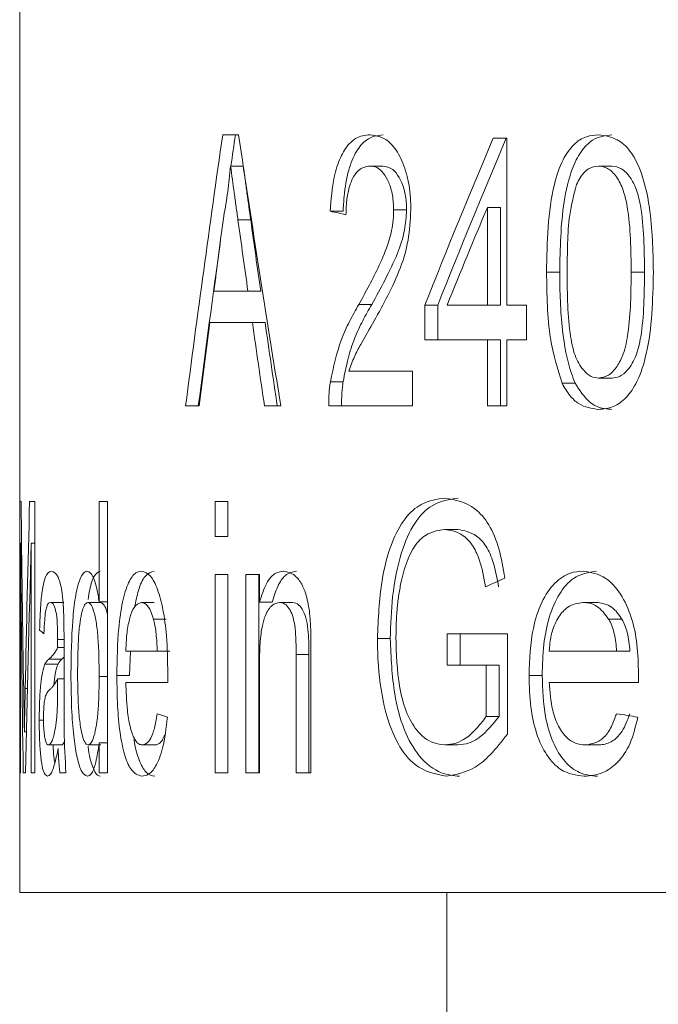
# Model space of a CAD drawing. Units: millimetres. Extents: x -43 to 594, y 4 to 329.
# Drawn here: x 516 to 521, y 277 to 284 of the extents above; entities that cross this region are included whole.
import ezdxf

# ---------------------------------------------------------------- set-up
doc = ezdxf.new("R2010")
doc.units = ezdxf.units.MM
doc.linetypes.add('PHANTOM', pattern=[12.7, 6.35, -1.27, 1.27, -1.27, 1.27, -1.27])

msp = doc.modelspace()

# ---------------------------------------------------------------- linework, layer by layer
at = {"color": 7, "linetype": 'Continuous', "lineweight": 15}
for p, q in [((516.288, 286.5195), (516.288, 277.821)), ((517.7845, 283.4091), (517.9016, 283.4091)), ((519.7787, 283.3834), (519.8786, 283.3834)), ((519.8786, 283.3834), (519.8786, 282.1527)), ((517.9361, 283.1783), (517.8425, 283.1783)), ((518.9644, 283.1783), (518.8695, 283.1783)), ((520.6523, 283.1783), (520.5544, 283.1783)), ((519.7364, 282.1527), (519.7364, 282.873)), ((519.8326, 282.873), (519.7364, 282.873)), ((519.8326, 282.873), (519.8326, 282.1527)), ((518.6722, 282.845), (518.5777, 282.845)), ((519.14, 282.8546), (519.0448, 282.8546)), ((520.2691, 282.3955), (520.172, 282.3955)), ((517.7193, 282.2552), (517.9706, 282.2552)), ((518.0647, 282.2552), (517.9706, 282.2552)), ((518.883, 282.1571), (518.7882, 282.1571)), ((519.2753, 281.8963), (519.2753, 282.1527)), ((519.3707, 282.1527), (519.2753, 282.1527)), ((519.3707, 282.1527), (519.3707, 281.8963)), ((519.4387, 282.1527), (519.7364, 282.1527)), ((519.8326, 282.1527), (519.7364, 282.1527)), ((519.8786, 282.1527), (520.0238, 282.1527)), ((520.0238, 282.1527), (520.0238, 281.8963)), ((518.0033, 282.0245), (517.6894, 282.0245)), ((518.0974, 282.0245), (518.0033, 282.0245)), ((519.7364, 281.8963), (519.2753, 281.8963)), ((519.7364, 281.4091), (519.7364, 281.8963)), ((519.8326, 281.8963), (519.7364, 281.8963)), ((519.8326, 281.8963), (519.8326, 281.4091)), ((519.8786, 281.8963), (519.8786, 281.4091)), ((520.0238, 281.8963), (519.8786, 281.8963)), ((518.7149, 281.6655), (519.1845, 281.6655)), ((519.1845, 281.6655), (519.1845, 281.4091)), ((518.6727, 281.587), (518.5782, 281.587)), ((520.3837, 281.5762), (520.2864, 281.5762)), ((520.654, 281.6142), (520.5561, 281.6142)), ((517.6108, 281.4091), (517.5109, 281.4091)), ((518.2127, 281.4091), (518.0923, 281.4091)), ((519.1845, 281.4091), (518.5663, 281.4091)), ((519.8786, 281.4091), (519.7364, 281.4091)), ((516.2891, 280.7033), (516.2982, 280.7033)), ((516.2891, 278.7033), (516.2891, 280.7033)), ((516.3611, 280.7033), (516.4007, 280.7033)), ((516.4007, 280.7033), (516.4007, 278.7033)), ((516.874, 280.7033), (516.9344, 280.7033)), ((516.874, 279.9646), (516.874, 280.7033)), ((516.9344, 280.7033), (516.9344, 278.7033)), ((517.7297, 280.4469), (517.7297, 280.7033)), ((517.7297, 280.7033), (517.8221, 280.7033)), ((517.8221, 280.7033), (517.8221, 280.4469)), ((519.5169, 280.4982), (519.4212, 280.4982)), ((516.2942, 280.3956), (516.2942, 278.7033)), ((516.3016, 280.3956), (516.2942, 280.3956)), ((516.3733, 278.7033), (516.3733, 280.3956)), ((516.4007, 280.3956), (516.3733, 280.3956)), ((517.8221, 280.4469), (517.7297, 280.4469)), ((517.7297, 278.7033), (517.7297, 280.1649)), ((517.7297, 280.1649), (517.8221, 280.1649)), ((517.8221, 280.1649), (517.8221, 278.7033)), ((517.9561, 280.1649), (518.0552, 280.1649)), ((517.9561, 278.7033), (517.9561, 280.1649)), ((518.0502, 280.1649), (518.0502, 278.7033)), ((518.0552, 280.1649), (518.0552, 279.9609)), ((516.6124, 279.9597), (516.5164, 279.9597)), ((516.8849, 279.9597), (516.7901, 279.9597)), ((516.9344, 279.9646), (516.874, 279.9646)), ((517.2789, 279.9597), (517.1847, 279.9597)), ((518.1493, 279.9609), (518.0552, 279.9609)), ((518.2989, 279.9597), (518.2047, 279.9597)), ((520.5385, 279.9597), (520.4408, 279.9597)), ((517.3679, 279.8371), (517.2738, 279.8371)), ((520.7279, 279.8371), (520.6299, 279.8371)), ((516.6147, 279.6861), (516.5676, 279.6861)), ((519.0199, 279.6937), (518.925, 279.6937)), ((519.4386, 279.729), (519.8833, 279.729)), ((519.4386, 279.4982), (519.4386, 279.729)), ((519.5343, 279.729), (519.5343, 279.4982)), ((519.8833, 279.729), (519.8833, 278.989)), ((516.6149, 279.6264), (516.5674, 279.6264)), ((516.6149, 279.6509), (516.6149, 279.338)), ((517.0705, 279.6008), (517.3018, 279.6008)), ((517.1038, 279.6008), (517.0986, 279.4217)), ((517.3959, 279.6008), (517.3018, 279.6008)), ((518.4352, 279.5976), (518.4352, 278.7033)), ((520.192, 279.6008), (520.6885, 279.6008)), ((520.7866, 279.6008), (520.6885, 279.6008)), ((518.326, 278.7033), (518.326, 279.5759)), ((518.4203, 279.5759), (518.4203, 278.7033)), ((516.5706, 279.5054), (516.4743, 279.5054)), ((518.0552, 279.487), (518.0552, 278.7033)), ((519.727, 279.4982), (519.4386, 279.4982)), ((519.727, 279.1192), (519.727, 279.4982)), ((519.8232, 279.4982), (519.727, 279.4982)), ((519.8232, 279.4982), (519.8232, 279.1192)), ((516.5676, 279.3956), (516.5674, 279.3211)), ((516.6149, 279.3956), (516.5676, 279.3956)), ((516.9344, 279.4141), (516.874, 279.4141)), ((517.0986, 279.4217), (517.0042, 279.4217)), ((520.1401, 279.4217), (520.0433, 279.4217)), ((517.3796, 279.37), (517.0705, 279.37)), ((520.8495, 279.37), (520.192, 279.37)), ((516.4638, 279.0908), (516.4319, 279.0908)), ((519.8232, 279.1192), (519.727, 279.1192)), ((516.338, 279.0062), (516.3226, 279.0062)), ((516.5974, 278.9085), (516.5013, 278.9085)), ((516.8871, 278.9085), (516.7923, 278.9085)), ((516.874, 278.7033), (516.874, 278.9241)), ((516.9344, 278.9241), (516.874, 278.9241)), ((517.2842, 278.9085), (517.1901, 278.9085)), ((519.5187, 278.9085), (519.4231, 278.9085)), ((520.5499, 278.9085), (520.4523, 278.9085)), ((516.2942, 278.7033), (516.2891, 278.7033)), ((516.3316, 278.7033), (516.3144, 278.7033)), ((516.4007, 278.7033), (516.3733, 278.7033)), ((516.6284, 278.7033), (516.5844, 278.7033)), ((516.9344, 278.7033), (516.874, 278.7033)), ((517.8221, 278.7033), (517.7297, 278.7033)), ((518.0552, 278.7033), (517.9561, 278.7033)), ((518.4352, 278.7033), (518.326, 278.7033)), ((530.3259, 277.821), (516.288, 277.821)), ((519.438, 277.821), (519.438, 276.821))]:
    msp.add_line(p, q, dxfattribs=at)
at = {"color": 8, "linetype": 'PHANTOM', "lineweight": 0}
for p, q in [((517.9911, 282.7809), (517.8971, 282.7809)), ((520.8944, 282.3963), (520.796, 282.3963)), ((516.5993, 279.5423), (516.5033, 279.5423)), ((518.4203, 279.5759), (518.326, 279.5759)), ((516.3453, 279.3239), (516.3285, 279.3239))]:
    msp.add_line(p, q, dxfattribs=at)
at = {"color": 7, "linetype": 'Continuous', "lineweight": 15}
for centre, major_axis, ratio, start_param, end_param in [((538.438, 282.2584), (8.7567, 55.6967), 0.365292, 1.607538, 1.64339), ((538.438, 282.2584), (8.7172, 55.4453), 0.365292, 1.607444, 1.6116), ((538.438, 285.361), (-8.7567, 55.6967), 0.365292, 1.548422, 1.584324), ((538.438, 277.1125), (13.4888, 27.4028), 0.641142, 1.656497, 1.700187), ((538.438, 277.1125), (13.4279, 27.2791), 0.641142, 1.655483, 1.699379), ((538.438, 276.7021), (13.4893, 27.4018), 0.641154, 1.66008, 1.685679), ((538.438, 281.5127), (8.5846, 59.833), 0.341263, 1.59808, 1.607324), ((538.438, 283.0873), (22.1499, -0.7643), 0.093858, 3.603535, 3.615188), ((538.438, 284.8448), (-8.5841, 59.8476), 0.341184, 1.55635, 1.565129), ((538.438, 284.8448), (-8.5453, 59.5774), 0.341184, 1.556506, 1.565325), ((538.438, 282.2584), (8.7172, 55.4453), 0.365292, 1.621377, 1.643459), ((538.438, 281.5117), (8.5848, 59.8269), 0.341296, 1.61117, 1.621444), ((538.438, 284.8428), (-8.5848, 59.8269), 0.341296, 1.56893, 1.579218), ((538.438, 284.8428), (-8.5461, 59.5568), 0.341296, 1.569144, 1.579479), ((538.438, 258.9242), (-8.3058, 69.483), 0.295522, 1.216871, 1.238054), ((538.438, 298.9633), (8.3175, 68.9714), 0.297646, 1.87444, 1.895226), ((538.438, 257.8058), (-8.2808, 70.6248), 0.290887, 1.21132, 1.23649), ((538.438, 298.5403), (8.29, 70.1995), 0.292597, 1.866617, 1.891642), ((538.438, 278.8846), (22.1449, 2.0171), 0.234544, 2.543981, 2.55592), ((538.438, 279.2414), (22.1499, -0.7643), 0.093858, 3.260079, 3.271963), ((538.438, 279.0365), (22.1499, -0.7804), 0.0958, 3.448573, 3.459923), ((538.438, 279.7903), (22.1499, -0.7804), 0.0958, 3.786116, 3.797979)]:
    msp.add_ellipse(centre, major_axis=major_axis, ratio=ratio, start_param=start_param, end_param=end_param, dxfattribs=at)
for points, knots in [([(518.5777, 282.845), (518.5841, 282.9315), (518.5948, 283.0767), (518.6489, 283.2473), (518.7209, 283.3581), (518.7995, 283.4038), (518.853, 283.4077), (518.8721, 283.4091)], [0, 0, 0, 0, 0.271805, 0.455834, 0.640026, 0.871375, 1, 1, 1, 1]), ([(518.967, 283.4091), (518.9251, 283.4032), (518.8543, 283.3931), (518.7666, 283.293), (518.7073, 283.1476), (518.6802, 282.9868), (518.6743, 282.8814), (518.6722, 282.845)], [0, 0, 0, 0, 0.280083, 0.472837, 0.666411, 0.884709, 1, 1, 1, 1]), ([(518.8721, 283.4091), (518.9171, 283.402), (518.9918, 283.3901), (519.0846, 283.2732), (519.144, 283.1268), (519.1695, 282.9773), (519.1712, 282.8858), (519.1717, 282.857)], [0, 0, 0, 0, 0.3030901, 0.5040536, 0.704936, 0.9070596, 1, 1, 1, 1]), ([(520.172, 282.3955), (520.1764, 282.619), (520.1821, 282.9153), (520.2841, 283.2223), (520.3689, 283.3432), (520.462, 283.4012), (520.5261, 283.4066), (520.5561, 283.4091)], [0, 0, 0, 0, 0.478605, 0.63453, 0.761701, 0.888524, 1, 1, 1, 1]), ([(520.654, 283.4091), (520.6052, 283.4029), (520.5227, 283.3924), (520.4226, 283.2904), (520.3463, 283.1356), (520.2773, 282.8343), (520.2723, 282.5706), (520.2691, 282.3955)], [0, 0, 0, 0, 0.179206, 0.303453, 0.427477, 0.619799, 1, 1, 1, 1]), ([(520.5561, 283.4091), (520.6026, 283.4024), (520.6841, 283.3908), (520.7918, 283.2973), (520.88, 283.126), (520.9507, 282.8187), (520.9564, 282.5556), (520.9599, 282.3955)], [0, 0, 0, 0, 0.1702155, 0.2988933, 0.4283526, 0.6520294, 1, 1, 1, 1]), ([(517.8425, 283.1783), (517.8396, 283.1463), (517.8339, 283.0822), (517.8183, 282.9574), (517.8029, 282.8683), (517.7926, 282.8089)], [0, 0, 0, 0, 0.250346, 0.500855, 1, 1, 1, 1]), ([(517.8971, 282.7809), (517.8925, 282.814), (517.8833, 282.8802), (517.8651, 283.0127), (517.8515, 283.1121), (517.8425, 283.1783)], [0, 0, 0, 0, 0.250008, 0.500015, 1, 1, 1, 1]), ([(517.9365, 283.1783), (517.941, 283.1452), (517.9501, 283.079), (517.9681, 282.9464), (517.9819, 282.8471), (517.9911, 282.7809)], [0, 0, 0, 0, 0.250019, 0.500026, 1, 1, 1, 1]), ([(518.8695, 283.1783), (518.8408, 283.1733), (518.7943, 283.1652), (518.7401, 283.0902), (518.7091, 283.0017), (518.6951, 282.9063), (518.6939, 282.8457), (518.6933, 282.8193)], [0, 0, 0, 0, 0.308656, 0.500076, 0.692038, 0.866117, 1, 1, 1, 1]), ([(519.0448, 282.8546), (519.0433, 282.8917), (519.0401, 282.9661), (519.0108, 283.0601), (518.9704, 283.1308), (518.9215, 283.1723), (518.8866, 283.1764), (518.8695, 283.1783)], [0, 0, 0, 0, 0.201716, 0.404781, 0.593392, 0.800993, 1, 1, 1, 1]), ([(518.9644, 283.1783), (518.9894, 283.1744), (519.0328, 283.1675), (519.0874, 283.099), (519.1243, 283.0109), (519.1388, 282.9218), (519.1397, 282.8695), (519.14, 282.8546)], [0, 0, 0, 0, 0.28808, 0.500438, 0.712461, 0.918256, 1, 1, 1, 1]), ([(520.5544, 283.1783), (520.5298, 283.1746), (520.4804, 283.1671), (520.4258, 283.108), (520.4013, 283.0587), (520.3927, 283.0413)], [0, 0, 0, 0, 0.390276, 0.784393, 1, 1, 1, 1]), ([(520.796, 282.3963), (520.7951, 282.478), (520.7932, 282.639), (520.7763, 282.8491), (520.7388, 283.0125), (520.6826, 283.1135), (520.6186, 283.171), (520.5738, 283.1761), (520.5544, 283.1783)], [0, 0, 0, 0, 0.248609, 0.489421, 0.641673, 0.770919, 0.900939, 1, 1, 1, 1]), ([(520.6523, 283.1783), (520.6769, 283.1747), (520.7264, 283.1674), (520.7888, 283.1003), (520.8384, 283.0058), (520.8744, 282.851), (520.8915, 282.643), (520.8934, 282.4791), (520.8944, 282.3963)], [0, 0, 0, 0, 0.125231, 0.251545, 0.365055, 0.50189, 0.748111, 1, 1, 1, 1]), ([(520.3927, 283.0413), (520.3736, 282.9676), (520.3377, 282.8297), (520.326, 282.6074), (520.3242, 282.4669), (520.3233, 282.3963)], [0, 0, 0, 0, 0.362776, 0.679455, 1, 1, 1, 1]), ([(518.7882, 282.1571), (518.8394, 282.2505), (518.917, 282.3924), (519.0042, 282.5935), (519.0399, 282.7384), (519.0435, 282.8224), (519.0448, 282.8546)], [0, 0, 0, 0, 0.476093, 0.722854, 0.893783, 1, 1, 1, 1]), ([(519.14, 282.8546), (519.1366, 282.8047), (519.1287, 282.6868), (519.0675, 282.5118), (518.9815, 282.3371), (518.916, 282.2173), (518.883, 282.1571)], [0, 0, 0, 0, 0.164408, 0.388856, 0.69304, 1, 1, 1, 1]), ([(519.1717, 282.857), (519.1674, 282.7798), (519.1589, 282.6254), (519.0926, 282.4113), (519.0034, 282.2203), (518.9352, 282.0981), (518.9008, 282.0365)], [0, 0, 0, 0, 0.22434, 0.448676, 0.722087, 1, 1, 1, 1]), ([(520.2864, 281.5762), (520.2532, 281.6835), (520.1976, 281.8632), (520.1757, 282.149), (520.1733, 282.3128), (520.172, 282.3955)], [0, 0, 0, 0, 0.424134, 0.709689, 1, 1, 1, 1]), ([(520.2691, 282.3955), (520.2698, 282.3238), (520.2714, 282.1805), (520.291, 281.9271), (520.3267, 281.7165), (520.374, 281.6002), (520.3837, 281.5762)], [0, 0, 0, 0, 0.2506377, 0.5016163, 0.8971559, 1, 1, 1, 1]), ([(520.3233, 282.3963), (520.3241, 282.3146), (520.3257, 282.1548), (520.3416, 281.9468), (520.3769, 281.7761), (520.434, 281.677), (520.4968, 281.6214), (520.5371, 281.6165), (520.5561, 281.6142)], [0, 0, 0, 0, 0.249141, 0.487388, 0.639007, 0.792361, 0.902007, 1, 1, 1, 1]), ([(520.5561, 281.6142), (520.5808, 281.6184), (520.6302, 281.6268), (520.6929, 281.6964), (520.747, 281.8005), (520.7924, 282.0391), (520.7945, 282.2452), (520.796, 282.3963)], [0, 0, 0, 0, 0.125971, 0.252722, 0.373163, 0.540362, 1, 1, 1, 1]), ([(520.9599, 282.3955), (520.9552, 282.1891), (520.9487, 281.9041), (520.8512, 281.5976), (520.7636, 281.4642), (520.6632, 281.3938), (520.5924, 281.3869), (520.5561, 281.3834)], [0, 0, 0, 0, 0.443737, 0.612676, 0.739573, 0.866643, 1, 1, 1, 1]), ([(520.8944, 282.3963), (520.8935, 282.3146), (520.8919, 282.1548), (520.875, 281.9468), (520.8375, 281.7769), (520.7784, 281.6771), (520.7139, 281.6216), (520.673, 281.6165), (520.654, 281.6142)], [0, 0, 0, 0, 0.248751, 0.487132, 0.638007, 0.790547, 0.902798, 1, 1, 1, 1]), ([(518.5782, 281.587), (518.6014, 281.6947), (518.6372, 281.861), (518.7189, 282.0342), (518.765, 282.116), (518.7882, 282.1571)], [0, 0, 0, 0, 0.477331, 0.7372, 1, 1, 1, 1]), ([(518.883, 282.1571), (518.8607, 282.118), (518.8162, 282.0399), (518.7562, 281.9098), (518.7049, 281.7606), (518.6836, 281.6455), (518.6727, 281.587)], [0, 0, 0, 0, 0.2501215, 0.5004291, 0.7456399, 1, 1, 1, 1]), ([(518.9008, 282.0365), (518.8679, 281.9789), (518.8185, 281.8923), (518.7539, 281.7745), (518.728, 281.702), (518.7149, 281.6655)], [0, 0, 0, 0, 0.497475, 0.747026, 1, 1, 1, 1]), ([(518.5663, 281.4091), (518.5663, 281.4242), (518.5663, 281.4544), (518.569, 281.5145), (518.5745, 281.558), (518.5782, 281.587)], [0, 0, 0, 0, 0.250631, 0.501529, 1, 1, 1, 1]), ([(518.6727, 281.587), (518.6707, 281.5726), (518.6666, 281.5438), (518.6616, 281.4844), (518.6611, 281.4392), (518.6608, 281.4091)], [0, 0, 0, 0, 0.250614, 0.501545, 1, 1, 1, 1]), ([(520.5561, 281.3834), (520.5057, 281.3903), (520.4302, 281.4005), (520.3405, 281.4828), (520.3048, 281.5444), (520.2864, 281.5762)], [0, 0, 0, 0, 0.49354, 0.739144, 1, 1, 1, 1]), ([(520.3837, 281.5762), (520.4161, 281.5252), (520.4768, 281.4296), (520.5779, 281.3879), (520.6352, 281.3845), (520.654, 281.3834)], [0, 0, 0, 0, 0.434623, 0.814793, 1, 1, 1, 1]), ([(518.925, 279.6937), (518.9314, 279.8378), (518.9427, 280.0893), (519.0208, 280.3962), (519.1247, 280.5881), (519.2598, 280.7069), (519.3643, 280.721), (519.4239, 280.729)], [0, 0, 0, 0, 0.264124, 0.460997, 0.623579, 0.785525, 1, 1, 1, 1]), ([(519.5196, 280.729), (519.4544, 280.7194), (519.3397, 280.7026), (519.1939, 280.5571), (519.0906, 280.3209), (519.0306, 280.019), (519.0233, 279.7971), (519.0199, 279.6937)], [0, 0, 0, 0, 0.2343243, 0.4125784, 0.5919241, 0.8100065, 1, 1, 1, 1]), ([(519.4239, 280.729), (519.4999, 280.7159), (519.6145, 280.6961), (519.7517, 280.5415), (519.8272, 280.3584), (519.8522, 280.2135), (519.8649, 280.1396)], [0, 0, 0, 0, 0.392057, 0.591113, 0.791488, 1, 1, 1, 1]), ([(519.4212, 280.4982), (519.3658, 280.4894), (519.2763, 280.475), (519.1729, 280.3439), (519.1233, 280.2149), (519.104, 280.1289), (519.0982, 280.1032)], [0, 0, 0, 0, 0.4001216, 0.647218, 0.8946182, 1, 1, 1, 1]), ([(519.7222, 280.0747), (519.7095, 280.1449), (519.6884, 280.2615), (519.6217, 280.3979), (519.5318, 280.4809), (519.461, 280.492), (519.4212, 280.4982)], [0, 0, 0, 0, 0.283399, 0.470537, 0.701978, 1, 1, 1, 1]), ([(519.5169, 280.4982), (519.5641, 280.4896), (519.6381, 280.4761), (519.7296, 280.3801), (519.7874, 280.2472), (519.8073, 280.1363), (519.8184, 280.0747)], [0, 0, 0, 0, 0.351464, 0.550038, 0.750443, 1, 1, 1, 1]), ([(516.4349, 279.7546), (516.4371, 279.82), (516.4409, 279.9324), (516.4542, 280.0593), (516.4752, 280.1493), (516.4989, 280.1865), (516.5176, 280.1896), (516.5232, 280.1905)], [0, 0, 0, 0, 0.229077, 0.393455, 0.557318, 0.867307, 1, 1, 1, 1]), ([(516.5232, 280.1905), (516.5392, 280.1852), (516.5636, 280.1771), (516.5937, 280.0845), (516.6074, 279.9785), (516.6109, 279.9064), (516.6127, 279.87)], [0, 0, 0, 0, 0.4486696, 0.6849338, 0.8408113, 1, 1, 1, 1]), ([(516.6657, 279.4329), (516.6677, 279.5684), (516.6708, 279.7703), (516.6966, 280.0047), (516.7267, 280.1277), (516.7585, 280.1842), (516.7791, 280.1888), (516.7865, 280.1905)], [0, 0, 0, 0, 0.3684694, 0.5491152, 0.730774, 0.9026986, 1, 1, 1, 1]), ([(516.7865, 280.1905), (516.8002, 280.1833), (516.8257, 280.17), (516.8556, 280.0733), (516.8685, 279.9971), (516.874, 279.9646)], [0, 0, 0, 0, 0.401745, 0.744726, 1, 1, 1, 1]), ([(516.8813, 280.1905), (516.8671, 280.1835), (516.8386, 280.1695), (516.808, 280.086), (516.7968, 280.006), (516.7934, 279.9819)], [0, 0, 0, 0, 0.4097124, 0.822175, 1, 1, 1, 1]), ([(517.0042, 279.4217), (517.0061, 279.5401), (517.0093, 279.7331), (517.0434, 279.9691), (517.0875, 280.1129), (517.1376, 280.1826), (517.1711, 280.1882), (517.1851, 280.1905)], [0, 0, 0, 0, 0.304729, 0.496364, 0.688321, 0.870486, 1, 1, 1, 1]), ([(517.2792, 280.1905), (517.2559, 280.1833), (517.2132, 280.1701), (517.1634, 280.0655), (517.1439, 279.9677), (517.1353, 279.9248)], [0, 0, 0, 0, 0.404462, 0.738982, 1, 1, 1, 1]), ([(517.1851, 280.1905), (517.2079, 280.1842), (517.2498, 280.1726), (517.3059, 280.062), (517.3475, 279.9091), (517.3755, 279.6932), (517.3784, 279.5297), (517.38, 279.4357)], [0, 0, 0, 0, 0.210996, 0.388911, 0.566458, 0.750969, 1, 1, 1, 1]), ([(518.0552, 279.9609), (518.071, 280.0104), (518.1028, 280.1099), (518.1695, 280.1816), (518.2147, 280.1878), (518.2339, 280.1905)], [0, 0, 0, 0, 0.362647, 0.729439, 1, 1, 1, 1]), ([(518.3281, 280.1905), (518.3001, 280.1849), (518.2502, 280.1748), (518.1879, 280.0859), (518.1621, 280.0024), (518.1493, 279.9609)], [0, 0, 0, 0, 0.393194, 0.698306, 1, 1, 1, 1]), ([(518.2339, 280.1905), (518.2614, 280.1845), (518.3081, 280.1743), (518.366, 280.1047), (518.4057, 280.0064), (518.4224, 279.9113), (518.4283, 279.8501), (518.4295, 279.8371)], [0, 0, 0, 0, 0.311929, 0.529167, 0.705378, 0.937677, 1, 1, 1, 1]), ([(520.0433, 279.4217), (520.0478, 279.5403), (520.0551, 279.7335), (520.1315, 279.9682), (520.2281, 280.1108), (520.3373, 280.1821), (520.4102, 280.188), (520.4416, 280.1905)], [0, 0, 0, 0, 0.300512, 0.489572, 0.67881, 0.861549, 1, 1, 1, 1]), ([(520.5392, 280.1905), (520.4811, 280.1815), (520.3807, 280.1658), (520.2622, 280.028), (520.1866, 279.8564), (520.146, 279.6455), (520.1421, 279.4981), (520.1401, 279.4217)], [0, 0, 0, 0, 0.253456, 0.438042, 0.622566, 0.804254, 1, 1, 1, 1]), ([(520.4416, 280.1905), (520.4987, 280.1815), (520.5986, 280.1658), (520.7219, 280.0284), (520.8024, 279.8563), (520.8441, 279.6495), (520.8482, 279.5074), (520.8503, 279.4357)], [0, 0, 0, 0, 0.251853, 0.44036, 0.628907, 0.812742, 1, 1, 1, 1]), ([(519.0982, 280.1032), (519.0924, 280.0712), (519.0808, 280.0072), (519.0656, 279.8742), (519.0632, 279.7721), (519.0616, 279.7041)], [0, 0, 0, 0, 0.25061, 0.501576, 1, 1, 1, 1]), ([(516.5164, 279.9597), (516.5061, 279.9578), (516.4923, 279.9552), (516.4782, 279.8923), (516.471, 279.8231), (516.4683, 279.7643), (516.4667, 279.729)], [0, 0, 0, 0, 0.451467, 0.607961, 0.764284, 1, 1, 1, 1]), ([(516.557, 279.8824), (516.5515, 279.9045), (516.5425, 279.941), (516.5282, 279.9571), (516.5204, 279.9589), (516.5164, 279.9597)], [0, 0, 0, 0, 0.432231, 0.712931, 1, 1, 1, 1]), ([(516.7901, 279.9597), (516.7816, 279.956), (516.7646, 279.9484), (516.7441, 279.8836), (516.7288, 279.7934), (516.7166, 279.6426), (516.7156, 279.517), (516.7149, 279.4333)], [0, 0, 0, 0, 0.166117, 0.333895, 0.48132, 0.654634, 1, 1, 1, 1]), ([(516.874, 279.4141), (516.873, 279.5127), (516.8715, 279.6552), (516.8522, 279.8223), (516.8307, 279.913), (516.8082, 279.9557), (516.7945, 279.9588), (516.7901, 279.9597)], [0, 0, 0, 0, 0.391534, 0.565624, 0.740282, 0.915945, 1, 1, 1, 1]), ([(516.8849, 279.9597), (516.8933, 279.9558), (516.9101, 279.9478), (516.9273, 279.9065), (516.9338, 279.8732), (516.9344, 279.8699)], [0, 0, 0, 0, 0.472643, 0.949032, 1, 1, 1, 1]), ([(517.1847, 279.9597), (517.1662, 279.9533), (517.1349, 279.9425), (517.0991, 279.8526), (517.0781, 279.7466), (517.072, 279.6553), (517.0707, 279.6086), (517.0705, 279.6008)], [0, 0, 0, 0, 0.323393, 0.545363, 0.768059, 0.961343, 1, 1, 1, 1]), ([(517.2738, 279.8371), (517.2677, 279.8564), (517.2518, 279.9056), (517.2205, 279.9519), (517.1964, 279.9572), (517.1847, 279.9597)], [0, 0, 0, 0, 0.249864, 0.6397, 1, 1, 1, 1]), ([(518.2047, 279.9597), (518.1857, 279.9555), (518.1474, 279.947), (518.1028, 279.8805), (518.0721, 279.7812), (518.0575, 279.6482), (518.056, 279.5447), (518.0552, 279.487)], [0, 0, 0, 0, 0.20423, 0.410651, 0.547495, 0.747652, 1, 1, 1, 1]), ([(518.326, 279.5759), (518.3256, 279.6249), (518.325, 279.706), (518.3145, 279.8112), (518.2944, 279.8808), (518.2674, 279.9277), (518.2366, 279.9561), (518.2148, 279.9586), (518.2047, 279.9597)], [0, 0, 0, 0, 0.264863, 0.437975, 0.575396, 0.712521, 0.866503, 1, 1, 1, 1]), ([(518.2989, 279.9597), (518.3151, 279.9564), (518.3437, 279.9505), (518.3803, 279.9003), (518.4058, 279.8291), (518.4193, 279.7156), (518.4199, 279.63), (518.4203, 279.5759)], [0, 0, 0, 0, 0.2129885, 0.3745106, 0.5373174, 0.7079871, 1, 1, 1, 1]), ([(520.4408, 279.9597), (520.4024, 279.9539), (520.337, 279.944), (520.2586, 279.8581), (520.2104, 279.7531), (520.1955, 279.6592), (520.1925, 279.6101), (520.192, 279.6008)], [0, 0, 0, 0, 0.31671, 0.538532, 0.761094, 0.954538, 1, 1, 1, 1]), ([(520.6299, 279.8371), (520.6025, 279.8731), (520.5516, 279.9398), (520.4814, 279.9581), (520.4468, 279.9595), (520.4408, 279.9597)], [0, 0, 0, 0, 0.491912, 0.91317, 1, 1, 1, 1]), ([(520.5385, 279.9597), (520.5725, 279.9552), (520.6237, 279.9484), (520.6873, 279.8967), (520.7141, 279.8573), (520.7279, 279.8371)], [0, 0, 0, 0, 0.491053, 0.739235, 1, 1, 1, 1]), ([(516.5676, 279.6861), (516.5675, 279.704), (516.5673, 279.7491), (516.5651, 279.8139), (516.5607, 279.8608), (516.5577, 279.8784), (516.557, 279.8824)], [0, 0, 0, 0, 0.251158, 0.63374, 0.916788, 1, 1, 1, 1]), ([(516.6127, 279.87), (516.6132, 279.8519), (516.6141, 279.8156), (516.6146, 279.7423), (516.6148, 279.6874), (516.6149, 279.6509)], [0, 0, 0, 0, 0.250472, 0.500888, 1, 1, 1, 1]), ([(517.3018, 279.6008), (517.301, 279.6223), (517.2993, 279.6654), (517.2929, 279.7442), (517.2834, 279.8025), (517.2748, 279.8337), (517.2738, 279.8371)], [0, 0, 0, 0, 0.251448, 0.503429, 0.945885, 1, 1, 1, 1]), ([(518.4295, 279.8371), (518.4307, 279.8173), (518.4332, 279.7775), (518.4348, 279.6975), (518.4351, 279.6375), (518.4352, 279.5976)], [0, 0, 0, 0, 0.2506564, 0.5010334, 1, 1, 1, 1]), ([(520.6885, 279.6008), (520.6867, 279.6223), (520.6832, 279.6653), (520.67, 279.7433), (520.6503, 279.8018), (520.6323, 279.8329), (520.6299, 279.8371)], [0, 0, 0, 0, 0.249674, 0.499913, 0.932056, 1, 1, 1, 1]), ([(520.7279, 279.8371), (520.7428, 279.8053), (520.7663, 279.755), (520.7807, 279.6705), (520.7846, 279.6242), (520.7866, 279.6008)], [0, 0, 0, 0, 0.46062, 0.727342, 1, 1, 1, 1]), ([(516.5674, 279.6264), (516.5674, 279.6314), (516.5674, 279.6413), (516.5675, 279.6612), (516.5675, 279.6762), (516.5676, 279.6861)], [0, 0, 0, 0, 0.250086, 0.500172, 1, 1, 1, 1]), ([(519.4354, 278.6777), (519.3556, 278.693), (519.2242, 278.7181), (519.0702, 278.9062), (518.9738, 279.1626), (518.9302, 279.4413), (518.9264, 279.6267), (518.925, 279.6937)], [0, 0, 0, 0, 0.287111, 0.472237, 0.658318, 0.876439, 1, 1, 1, 1]), ([(519.0199, 279.6937), (519.0258, 279.5548), (519.0359, 279.3157), (519.1161, 279.0123), (519.236, 278.8042), (519.3813, 278.6939), (519.4864, 278.6825), (519.5311, 278.6777)], [0, 0, 0, 0, 0.254321, 0.437721, 0.621863, 0.839057, 1, 1, 1, 1]), ([(519.0616, 279.7041), (519.0653, 279.5804), (519.0711, 279.3864), (519.1323, 279.1496), (519.2177, 278.9978), (519.3206, 278.9206), (519.394, 278.9119), (519.4231, 278.9085)], [0, 0, 0, 0, 0.301782, 0.473258, 0.64567, 0.859491, 1, 1, 1, 1]), ([(516.5033, 279.5423), (516.5135, 279.552), (516.529, 279.5667), (516.5508, 279.594), (516.5619, 279.6156), (516.5674, 279.6264)], [0, 0, 0, 0, 0.498262, 0.748536, 1, 1, 1, 1]), ([(516.4743, 279.5054), (516.479, 279.5132), (516.4859, 279.5249), (516.4957, 279.5355), (516.5007, 279.54), (516.5033, 279.5423)], [0, 0, 0, 0, 0.498807, 0.749335, 1, 1, 1, 1]), ([(516.5993, 279.5423), (516.5944, 279.5375), (516.587, 279.5303), (516.5775, 279.5184), (516.5729, 279.5098), (516.5706, 279.5054)], [0, 0, 0, 0, 0.4991947, 0.7493427, 1, 1, 1, 1]), ([(516.6149, 279.5569), (516.6148, 279.5569), (516.6095, 279.5509), (516.6044, 279.5466), (516.5993, 279.5423)], [0, 0, 0, 0, 0.005406, 1, 1, 1, 1]), ([(516.4319, 279.0908), (516.4324, 279.139), (516.4334, 279.2359), (516.4423, 279.3603), (516.456, 279.455), (516.4679, 279.4878), (516.4743, 279.5054)], [0, 0, 0, 0, 0.24645, 0.494774, 0.727872, 1, 1, 1, 1]), ([(516.5706, 279.5054), (516.5632, 279.4857), (516.5509, 279.4528), (516.5427, 279.3788), (516.5393, 279.349)], [0, 0, 0, 0, 0.59836, 1, 1, 1, 1]), ([(516.5676, 279.3956), (516.5576, 279.3776), (516.5425, 279.3503), (516.523, 279.3292), (516.5135, 279.3203), (516.5087, 279.3159)], [0, 0, 0, 0, 0.4966156, 0.7481494, 1, 1, 1, 1]), ([(516.7867, 278.6777), (516.7728, 278.6844), (516.7449, 278.6979), (516.7112, 278.804), (516.6862, 278.9573), (516.6688, 279.1703), (516.6668, 279.3374), (516.6657, 279.4329)], [0, 0, 0, 0, 0.183828, 0.368551, 0.539232, 0.736802, 1, 1, 1, 1]), ([(516.7149, 279.4333), (516.7158, 279.3388), (516.7172, 279.1992), (516.7355, 279.0381), (516.7546, 278.9541), (516.7749, 278.9129), (516.7874, 278.9097), (516.7923, 278.9085)], [0, 0, 0, 0, 0.385745, 0.569792, 0.753926, 0.904178, 1, 1, 1, 1]), ([(516.7923, 278.9085), (516.801, 278.9124), (516.8184, 278.9202), (516.8411, 278.9872), (516.8589, 279.0794), (516.872, 279.2245), (516.8732, 279.3404), (516.874, 279.4141)], [0, 0, 0, 0, 0.17219, 0.34561, 0.507228, 0.686957, 1, 1, 1, 1]), ([(517.1889, 278.6777), (517.1603, 278.6863), (517.1126, 278.7007), (517.0583, 278.8329), (517.0253, 278.9964), (517.0068, 279.2003), (517.0051, 279.3453), (517.0042, 279.4217)], [0, 0, 0, 0, 0.265291, 0.443324, 0.621373, 0.800673, 1, 1, 1, 1]), ([(517.38, 279.4357), (517.38, 279.4302), (517.3799, 279.4193), (517.3798, 279.3974), (517.3797, 279.381), (517.3796, 279.37)], [0, 0, 0, 0, 0.250002, 0.500004, 1, 1, 1, 1]), ([(520.4498, 278.6777), (520.3905, 278.6856), (520.2902, 278.6989), (520.1696, 278.8257), (520.0936, 278.9881), (520.0497, 279.1949), (520.0456, 279.3426), (520.0433, 279.4217)], [0, 0, 0, 0, 0.2608129, 0.4405402, 0.6204684, 0.7967873, 1, 1, 1, 1]), ([(520.1401, 279.4217), (520.1439, 279.3177), (520.1502, 279.1428), (520.2148, 278.921), (520.3037, 278.778), (520.4186, 278.6906), (520.5029, 278.6822), (520.5475, 278.6777)], [0, 0, 0, 0, 0.2655977, 0.4468465, 0.6287161, 0.8034936, 1, 1, 1, 1]), ([(520.8503, 279.4357), (520.8502, 279.4248), (520.85, 279.4083), (520.8497, 279.3864), (520.8496, 279.3755), (520.8495, 279.37)], [0, 0, 0, 0, 0.499992, 0.749995, 1, 1, 1, 1]), ([(516.3226, 279.0062), (516.323, 279.0328), (516.3242, 279.0993), (516.3262, 279.205), (516.3277, 279.2843), (516.3285, 279.3239)], [0, 0, 0, 0, 0.2499725, 0.6249722, 1, 1, 1, 1]), ([(516.5087, 279.3159), (516.5016, 279.3088), (516.4904, 279.2977), (516.4771, 279.2699), (516.4692, 279.2256), (516.4643, 279.1696), (516.4637, 279.1262), (516.4634, 279.1052)], [0, 0, 0, 0, 0.351581, 0.554973, 0.706011, 0.857845, 1, 1, 1, 1]), ([(516.5613, 279.1184), (516.5625, 279.1343), (516.5648, 279.166), (516.5669, 279.2348), (516.5672, 279.2867), (516.5674, 279.3211)], [0, 0, 0, 0, 0.251914, 0.504276, 1, 1, 1, 1]), ([(516.6149, 279.338), (516.6149, 279.2842), (516.6151, 279.1766), (516.615, 278.9613), (516.623, 278.8063), (516.6284, 278.7033)], [0, 0, 0, 0, 0.251212, 0.502468, 1, 1, 1, 1]), ([(517.0705, 279.37), (517.0728, 279.3002), (517.0766, 279.1838), (517.0997, 279.042), (517.1293, 278.954), (517.1613, 278.9133), (517.1821, 278.9098), (517.1901, 278.9085)], [0, 0, 0, 0, 0.294612, 0.490927, 0.687434, 0.879624, 1, 1, 1, 1]), ([(520.192, 279.37), (520.1971, 279.3001), (520.2056, 279.1834), (520.2565, 279.0422), (520.3207, 278.9548), (520.3896, 278.9135), (520.4345, 278.9099), (520.4523, 278.9085)], [0, 0, 0, 0, 0.290047, 0.484648, 0.679278, 0.872704, 1, 1, 1, 1]), ([(516.3175, 279.2999), (516.3183, 279.251), (516.3196, 279.1778), (516.3213, 279.0798), (516.3221, 279.0308), (516.3226, 279.0062)], [0, 0, 0, 0, 0.499993, 0.749995, 1, 1, 1, 1]), ([(516.4931, 278.6777), (516.4817, 278.6835), (516.4643, 278.6924), (516.4462, 278.7873), (516.4363, 278.8929), (516.4323, 279.0013), (516.432, 279.0684), (516.4319, 279.0908)], [0, 0, 0, 0, 0.353062, 0.536828, 0.720444, 0.906882, 1, 1, 1, 1]), ([(516.4634, 279.1052), (516.4638, 279.0804), (516.4645, 279.0342), (516.4698, 278.9797), (516.4777, 278.9363), (516.4885, 278.9118), (516.4971, 278.9095), (516.5013, 278.9085)], [0, 0, 0, 0, 0.189783, 0.353285, 0.51364, 0.763869, 1, 1, 1, 1]), ([(516.5013, 278.9085), (516.5099, 278.914), (516.5272, 278.925), (516.549, 279.0093), (516.558, 279.0889), (516.5613, 279.1184)], [0, 0, 0, 0, 0.383777, 0.771574, 1, 1, 1, 1]), ([(517.3775, 279.1136), (517.3675, 279.0334), (517.3488, 278.8846), (517.294, 278.7466), (517.2396, 278.6856), (517.2055, 278.6803), (517.1889, 278.6777)], [0, 0, 0, 0, 0.306695, 0.569061, 0.790307, 1, 1, 1, 1]), ([(517.1901, 278.9085), (517.2067, 278.9127), (517.2344, 278.9198), (517.2701, 278.9873), (517.2897, 279.0648), (517.298, 279.1193), (517.301, 279.1392)], [0, 0, 0, 0, 0.366255, 0.61223, 0.858567, 1, 1, 1, 1]), ([(519.4231, 278.9085), (519.4497, 278.9114), (519.5281, 278.9201), (519.6342, 278.9944), (519.7025, 279.0862), (519.727, 279.1192)], [0, 0, 0, 0, 0.2473353, 0.7293308, 1, 1, 1, 1]), ([(519.8232, 279.1192), (519.7764, 279.062), (519.7064, 278.9763), (519.6004, 278.9171), (519.5462, 278.9114), (519.5187, 278.9085)], [0, 0, 0, 0, 0.498053, 0.74494, 1, 1, 1, 1]), ([(520.8452, 279.1136), (520.8287, 279.0467), (520.7958, 278.9125), (520.6988, 278.7722), (520.5794, 278.6894), (520.496, 278.6819), (520.4498, 278.6777)], [0, 0, 0, 0, 0.250471, 0.502638, 0.725017, 1, 1, 1, 1]), ([(520.4523, 278.9085), (520.4931, 278.914), (520.5579, 278.9228), (520.6348, 279.0056), (520.6686, 279.0815), (520.6833, 279.1282), (520.6867, 279.1392)], [0, 0, 0, 0, 0.4242135, 0.6738442, 0.9229656, 1, 1, 1, 1]), ([(520.7849, 279.1392), (520.7686, 279.0931), (520.7398, 279.0112), (520.6645, 278.9338), (520.6004, 278.9111), (520.5604, 278.909), (520.5499, 278.9085)], [0, 0, 0, 0, 0.325231, 0.577254, 0.88958, 1, 1, 1, 1]), ([(517.1296, 278.9639), (517.1311, 278.9518), (517.1404, 278.8758), (517.1729, 278.7775), (517.2241, 278.6896), (517.2631, 278.6817), (517.2831, 278.6777)], [0, 0, 0, 0, 0.0603623, 0.3780789, 0.6798598, 1, 1, 1, 1]), ([(517.3566, 278.9828), (517.3511, 278.9691), (517.3364, 278.9323), (517.3105, 278.9125), (517.2919, 278.9096), (517.2842, 278.9085)], [0, 0, 0, 0, 0.258486, 0.694123, 1, 1, 1, 1]), ([(519.8833, 278.989), (519.8418, 278.9352), (519.7666, 278.8376), (519.6164, 278.7113), (519.5062, 278.6908), (519.4354, 278.6777)], [0, 0, 0, 0, 0.306029, 0.554418, 1, 1, 1, 1]), ([(516.5717, 278.8828), (516.5643, 278.8473), (516.5465, 278.7625), (516.5191, 278.6876), (516.5004, 278.6805), (516.4931, 278.6777)], [0, 0, 0, 0, 0.3047371, 0.726613, 1, 1, 1, 1]), ([(516.5339, 278.9085), (516.5356, 278.8774), (516.5385, 278.8237), (516.5444, 278.79), (516.5468, 278.7758)], [0, 0, 0, 0, 0.577945, 1, 1, 1, 1]), ([(516.5844, 278.7033), (516.5828, 278.7167), (516.5796, 278.7433), (516.5748, 278.8026), (516.573, 278.8508), (516.5717, 278.8828)], [0, 0, 0, 0, 0.2505012, 0.5015957, 1, 1, 1, 1]), ([(516.6192, 278.9327), (516.6127, 278.9218), (516.6054, 278.9096), (516.5983, 278.9086), (516.5974, 278.9085)], [0, 0, 0, 0, 0.88273, 1, 1, 1, 1]), ([(516.874, 278.9241), (516.8665, 278.8734), (516.8534, 278.7848), (516.8247, 278.7031), (516.8024, 278.6803), (516.7899, 278.6782), (516.7867, 278.6777)], [0, 0, 0, 0, 0.36481, 0.637275, 0.909846, 1, 1, 1, 1]), ([(516.7916, 278.9005), (516.7918, 278.8983), (516.7987, 278.8329), (516.8227, 278.7469), (516.8548, 278.6833), (516.8752, 278.679), (516.8816, 278.6777)], [0, 0, 0, 0, 0.014283, 0.435545, 0.823817, 1, 1, 1, 1])]:
    msp.add_open_spline(points, degree=3, knots=knots, dxfattribs=at)

doc.saveas('drawing.dxf')
